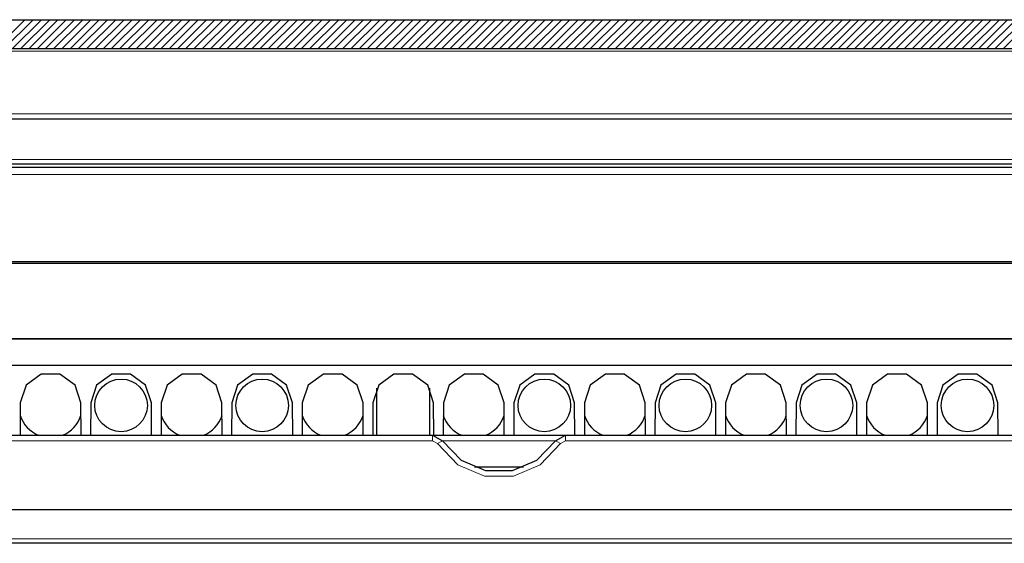
# Model space of a CAD drawing. Units: inches. Extents: x 20 to 414, y 6 to 291.
# Drawn here: x 91 to 108, y 248 to 257 of the extents above; entities that cross this region are included whole.
import ezdxf

# ---------------------------------------------------------------- set-up
doc = ezdxf.new("R2010")
doc.units = ezdxf.units.IN
doc.header["$MEASUREMENT"] = 0
doc.layers.add('Capa 1', color=7, linetype='Continuous')

msp = doc.modelspace()

# ---------------------------------------------------------------- linework, layer by layer
at = {"layer": 'Capa 1', "color": 7, "lineweight": 25}
for points in [[(70.448, 257.048), (124.63, 257.048)], [(122.234, 256.548), (72.844, 256.548)], [(120.708, 255.348), (74.371, 255.348)], [(121.545, 254.576), (73.534, 254.576)], [(78.743, 254.527), (116.335, 254.527)], [(74.771, 252.887), (120.308, 252.887)], [(75.578, 251.587), (119.501, 251.587)], [(83.139, 251.137), (111.539, 251.137)], [(92.019, 250.49), (91.919, 250.795), (91.66, 250.983), (91.339, 250.983), (91.079, 250.795), (90.979, 250.49)], [(93.227, 250.49), (93.127, 250.795), (92.868, 250.983), (92.547, 250.983), (92.287, 250.795), (92.187, 250.49)], [(94.435, 250.49), (94.335, 250.795), (94.076, 250.983), (93.755, 250.983), (93.495, 250.795), (93.395, 250.49)], [(95.643, 250.49), (95.543, 250.795), (95.284, 250.983), (94.963, 250.983), (94.703, 250.795), (94.603, 250.49)], [(96.851, 250.49), (96.751, 250.795), (96.492, 250.983), (96.171, 250.983), (95.911, 250.795), (95.811, 250.49)], [(98.059, 250.49), (97.959, 250.795), (97.7, 250.983), (97.379, 250.983), (97.119, 250.795), (97.019, 250.49)], [(99.267, 250.49), (99.167, 250.795), (98.907, 250.983), (98.587, 250.983), (98.328, 250.795), (98.227, 250.49)], [(100.475, 250.49), (100.375, 250.795), (100.116, 250.983), (99.795, 250.983), (99.535, 250.795), (99.435, 250.49)], [(101.683, 250.49), (101.583, 250.795), (101.324, 250.983), (101.003, 250.983), (100.743, 250.795), (100.643, 250.49)], [(102.891, 250.49), (102.791, 250.795), (102.532, 250.983), (102.211, 250.983), (101.951, 250.795), (101.851, 250.49)], [(104.099, 250.49), (103.999, 250.795), (103.74, 250.983), (103.419, 250.983), (103.159, 250.795), (103.059, 250.49)], [(105.307, 250.49), (105.207, 250.795), (104.948, 250.983), (104.627, 250.983), (104.367, 250.795), (104.267, 250.49)], [(106.515, 250.49), (106.415, 250.795), (106.156, 250.983), (105.835, 250.983), (105.575, 250.795), (105.475, 250.49)], [(107.723, 250.49), (107.623, 250.795), (107.364, 250.983), (107.043, 250.983), (106.783, 250.795), (106.683, 250.49)], [(97.087, 249.938), (97.087, 250.745)], [(97.991, 250.745), (97.991, 249.938)], [(90.979, 250.49), (90.977, 249.938)], [(92.022, 249.938), (92.019, 250.49)], [(92.187, 250.49), (92.185, 249.938)], [(93.23, 249.938), (93.227, 250.49)], [(93.395, 250.49), (93.393, 249.938)], [(94.438, 249.938), (94.435, 250.49)], [(94.603, 250.49), (94.601, 249.938)], [(95.646, 249.938), (95.643, 250.49)], [(95.811, 250.49), (95.809, 249.938)], [(96.854, 249.938), (96.851, 250.49)], [(97.019, 250.49), (97.017, 249.938)], [(98.062, 249.938), (98.059, 250.49)], [(98.227, 250.49), (98.225, 249.938)], [(99.27, 249.938), (99.267, 250.49)], [(99.435, 250.49), (99.433, 249.938)], [(100.478, 249.938), (100.475, 250.49)], [(100.643, 250.49), (100.641, 249.938)], [(101.686, 249.938), (101.683, 250.49)], [(101.851, 250.49), (101.849, 249.938)], [(102.894, 249.938), (102.891, 250.49)], [(103.059, 250.49), (103.057, 249.938)], [(104.102, 249.938), (104.099, 250.49)], [(104.267, 250.49), (104.265, 249.938)], [(105.31, 249.938), (105.307, 250.49)], [(105.475, 250.49), (105.473, 249.938)], [(106.518, 249.938), (106.515, 250.49)], [(106.683, 250.49), (106.681, 249.938)], [(107.726, 249.938), (107.723, 250.49)], [(89.636, 249.938), (98.043, 249.938)], [(98.043, 249.938), (100.315, 249.938)], [(98.043, 249.938), (98.213, 249.844)], [(100.146, 249.844), (100.316, 249.938)], [(100.316, 249.938), (108.723, 249.938)], [(98.213, 249.844), (98.529, 249.512), (98.95, 249.331), (99.409, 249.331), (99.83, 249.512), (100.146, 249.844)], [(99.599, 249.388), (98.76, 249.388)], [(119.272, 248.658), (75.806, 248.658)], [(119.264, 248.088), (75.815, 248.088)]]:
    msp.add_lwpolyline(points, dxfattribs=at)
at = {"layer": 'Capa 1', "color": 7, "lineweight": 9}
for points in [[(90.561, 256.548), (91.061, 257.048)], [(90.702, 256.548), (91.202, 257.048)], [(90.843, 256.548), (91.343, 257.048)], [(90.985, 256.548), (91.485, 257.048)], [(91.126, 256.548), (91.626, 257.048)], [(91.268, 256.548), (91.768, 257.048)], [(91.409, 256.548), (91.909, 257.048)], [(91.55, 256.548), (92.051, 257.048)], [(91.692, 256.548), (92.192, 257.048)], [(91.833, 256.548), (92.333, 257.048)], [(91.975, 256.548), (92.475, 257.048)], [(92.116, 256.548), (92.616, 257.048)], [(92.258, 256.548), (92.758, 257.048)], [(92.399, 256.548), (92.899, 257.048)], [(92.54, 256.548), (93.04, 257.048)], [(92.682, 256.548), (93.182, 257.048)], [(92.823, 256.548), (93.323, 257.048)], [(92.965, 256.548), (93.465, 257.048)], [(93.106, 256.548), (93.606, 257.048)], [(93.248, 256.548), (93.748, 257.048)], [(93.389, 256.548), (93.889, 257.048)], [(93.53, 256.548), (94.03, 257.048)], [(93.672, 256.548), (94.172, 257.048)], [(93.813, 256.548), (94.313, 257.048)], [(93.955, 256.548), (94.455, 257.048)], [(94.096, 256.548), (94.596, 257.048)], [(94.237, 256.548), (94.738, 257.048)], [(94.379, 256.548), (94.879, 257.048)], [(94.52, 256.548), (95.02, 257.048)], [(94.662, 256.548), (95.162, 257.048)], [(94.803, 256.548), (95.303, 257.048)], [(94.945, 256.548), (95.445, 257.048)], [(95.086, 256.548), (95.586, 257.048)], [(95.228, 256.548), (95.727, 257.048)], [(95.369, 256.548), (95.869, 257.048)], [(95.51, 256.548), (96.01, 257.048)], [(95.652, 256.548), (96.152, 257.048)], [(95.793, 256.548), (96.293, 257.048)], [(95.935, 256.548), (96.435, 257.048)], [(96.076, 256.548), (96.576, 257.048)], [(96.217, 256.548), (96.717, 257.048)], [(96.359, 256.548), (96.859, 257.048)], [(96.5, 256.548), (97, 257.048)], [(96.642, 256.548), (97.142, 257.048)], [(96.783, 256.548), (97.283, 257.048)], [(96.924, 256.548), (97.425, 257.048)], [(97.066, 256.548), (97.566, 257.048)], [(97.208, 256.548), (97.707, 257.048)], [(97.349, 256.548), (97.849, 257.048)], [(97.49, 256.548), (97.99, 257.048)], [(97.632, 256.548), (98.132, 257.048)], [(97.773, 256.548), (98.273, 257.048)], [(97.915, 256.548), (98.414, 257.048)], [(98.056, 256.548), (98.556, 257.048)], [(98.197, 256.548), (98.697, 257.048)], [(98.339, 256.548), (98.839, 257.048)], [(98.48, 256.548), (98.98, 257.048)], [(98.622, 256.548), (99.122, 257.048)], [(98.763, 256.548), (99.263, 257.048)], [(98.904, 256.548), (99.404, 257.048)], [(99.046, 256.548), (99.546, 257.048)], [(99.187, 256.548), (99.687, 257.048)], [(99.329, 256.548), (99.829, 257.048)], [(99.47, 256.548), (99.97, 257.048)], [(99.611, 256.548), (100.112, 257.048)], [(99.753, 256.548), (100.253, 257.048)], [(99.895, 256.548), (100.394, 257.048)], [(100.036, 256.548), (100.536, 257.048)], [(100.177, 256.548), (100.677, 257.048)], [(100.319, 256.548), (100.819, 257.048)], [(100.46, 256.548), (100.96, 257.048)], [(100.602, 256.548), (101.101, 257.048)], [(100.743, 256.548), (101.243, 257.048)], [(100.884, 256.548), (101.384, 257.048)], [(101.026, 256.548), (101.526, 257.048)], [(101.167, 256.548), (101.667, 257.048)], [(101.309, 256.548), (101.809, 257.048)], [(101.45, 256.548), (101.95, 257.048)], [(101.591, 256.548), (102.091, 257.048)], [(101.733, 256.548), (102.233, 257.048)], [(101.874, 256.548), (102.374, 257.048)], [(102.016, 256.548), (102.516, 257.048)], [(102.157, 256.548), (102.657, 257.048)], [(102.298, 256.548), (102.799, 257.048)], [(102.44, 256.548), (102.94, 257.048)], [(102.582, 256.548), (103.081, 257.048)], [(102.723, 256.548), (103.223, 257.048)], [(102.864, 256.548), (103.364, 257.048)], [(103.006, 256.548), (103.506, 257.048)], [(103.147, 256.548), (103.647, 257.048)], [(103.289, 256.548), (103.788, 257.048)], [(103.43, 256.548), (103.93, 257.048)], [(103.571, 256.548), (104.071, 257.048)], [(103.713, 256.548), (104.213, 257.048)], [(103.854, 256.548), (104.354, 257.048)], [(103.996, 256.548), (104.496, 257.048)], [(104.137, 256.548), (104.637, 257.048)], [(104.279, 256.548), (104.778, 257.048)], [(104.42, 256.548), (104.92, 257.048)], [(104.561, 256.548), (105.061, 257.048)], [(104.703, 256.548), (105.203, 257.048)], [(104.844, 256.548), (105.344, 257.048)], [(104.985, 256.548), (105.486, 257.048)], [(105.127, 256.548), (105.627, 257.048)], [(105.269, 256.548), (105.768, 257.048)], [(105.41, 256.548), (105.91, 257.048)], [(105.551, 256.548), (106.051, 257.048)], [(105.693, 256.548), (106.193, 257.048)], [(105.834, 256.548), (106.334, 257.048)], [(105.976, 256.548), (106.475, 257.048)], [(106.117, 256.548), (106.617, 257.048)], [(106.258, 256.548), (106.758, 257.048)], [(106.4, 256.548), (106.9, 257.048)], [(106.541, 256.548), (107.041, 257.048)], [(106.683, 256.548), (107.183, 257.048)], [(106.824, 256.548), (107.324, 257.048)], [(106.965, 256.548), (107.465, 257.048)], [(107.107, 256.548), (107.607, 257.048)], [(107.248, 256.548), (107.748, 257.048)], [(107.39, 256.548), (107.89, 257.048)], [(107.531, 256.548), (108.031, 257.048)], [(107.673, 256.548), (108.173, 257.048)], [(107.814, 256.548), (108.314, 257.048)], [(74.382, 256.548), (120.697, 256.548)], [(120.697, 256.508), (74.382, 256.508)], [(74.371, 255.437), (120.708, 255.437)], [(73.526, 254.654), (121.553, 254.654)], [(116.335, 254.397), (78.743, 254.397)], [(120.331, 252.874), (74.748, 252.874)], [(78.509, 252.911), (112.913, 252.911)], [(75.575, 251.592), (119.504, 251.592)], [(98.043, 249.938), (98.043, 249.909), (98.043, 249.84)], [(100.316, 249.84), (100.316, 249.909), (100.316, 249.938)], [(98.043, 249.84), (89.636, 249.84)], [(98.128, 249.793), (98.043, 249.84)], [(98.128, 249.793), (98.187, 249.83), (98.213, 249.844)], [(100.231, 249.793), (99.887, 249.432), (99.429, 249.235), (98.93, 249.235), (98.472, 249.432), (98.128, 249.793)], [(100.143, 249.839), (98.215, 249.839)], [(100.231, 249.793), (100.171, 249.83), (100.146, 249.844)], [(100.316, 249.84), (100.231, 249.793)], [(108.723, 249.84), (100.316, 249.84)], [(75.815, 248.167), (119.264, 248.167)]]:
    msp.add_lwpolyline(points, dxfattribs=at)
at = {"layer": 'Capa 1', "color": 7, "lineweight": 25}
for points in [[(93.157, 250.448), (93.157, 250.696), (92.956, 250.898), (92.707, 250.898), (92.459, 250.898), (92.257, 250.696), (92.257, 250.448), (92.257, 250.2), (92.459, 249.998), (92.707, 249.998), (92.956, 249.998), (93.157, 250.2), (93.157, 250.448)], [(95.573, 250.448), (95.573, 250.696), (95.372, 250.898), (95.123, 250.898), (94.875, 250.898), (94.673, 250.696), (94.673, 250.448), (94.673, 250.2), (94.875, 249.998), (95.123, 249.998), (95.372, 249.998), (95.573, 250.2), (95.573, 250.448)], [(99.505, 250.448), (99.505, 250.2), (99.707, 249.998), (99.955, 249.998), (100.204, 249.998), (100.405, 250.2), (100.405, 250.448), (100.405, 250.696), (100.204, 250.898), (99.955, 250.898), (99.707, 250.898), (99.505, 250.696), (99.505, 250.448)], [(101.921, 250.448), (101.921, 250.2), (102.123, 249.998), (102.371, 249.998), (102.62, 249.998), (102.821, 250.2), (102.821, 250.448), (102.821, 250.696), (102.62, 250.898), (102.371, 250.898), (102.123, 250.898), (101.921, 250.696), (101.921, 250.448)], [(104.337, 250.448), (104.337, 250.2), (104.539, 249.998), (104.787, 249.998), (105.036, 249.998), (105.237, 250.2), (105.237, 250.448), (105.237, 250.696), (105.036, 250.898), (104.787, 250.898), (104.539, 250.898), (104.337, 250.696), (104.337, 250.448)], [(106.753, 250.448), (106.753, 250.2), (106.955, 249.998), (107.203, 249.998), (107.452, 249.998), (107.653, 250.2), (107.653, 250.448), (107.653, 250.696), (107.452, 250.898), (107.203, 250.898), (106.955, 250.898), (106.753, 250.696), (106.753, 250.448)]]:
    msp.add_open_spline(points, degree=3, knots=[0, 0, 0, 0, 1, 1, 1, 2, 2, 2, 3, 3, 3, 4, 4, 4, 4], dxfattribs=at)
for points in [[(90.978, 250.272), (91.03, 250.12), (91.145, 249.998), (91.294, 249.938)], [(91.705, 249.938), (91.854, 249.998), (91.969, 250.12), (92.02, 250.272)], [(93.394, 250.272), (93.446, 250.12), (93.561, 249.998), (93.71, 249.938)], [(94.121, 249.938), (94.27, 249.998), (94.385, 250.12), (94.436, 250.272)], [(95.81, 250.272), (95.862, 250.12), (95.977, 249.998), (96.126, 249.938)], [(96.537, 249.938), (96.686, 249.998), (96.801, 250.12), (96.852, 250.272)], [(98.226, 250.272), (98.278, 250.12), (98.393, 249.998), (98.542, 249.938)], [(98.953, 249.938), (99.102, 249.998), (99.217, 250.12), (99.268, 250.272)], [(100.642, 250.272), (100.694, 250.12), (100.809, 249.998), (100.958, 249.938)], [(101.369, 249.938), (101.518, 249.998), (101.633, 250.12), (101.684, 250.272)], [(103.058, 250.272), (103.11, 250.12), (103.225, 249.998), (103.374, 249.938)], [(103.785, 249.938), (103.934, 249.998), (104.049, 250.12), (104.1, 250.272)], [(105.474, 250.272), (105.526, 250.12), (105.641, 249.998), (105.79, 249.938)], [(106.201, 249.938), (106.35, 249.998), (106.465, 250.12), (106.516, 250.272)]]:
    msp.add_open_spline(points, degree=3, dxfattribs=at)

doc.saveas('drawing.dxf')
